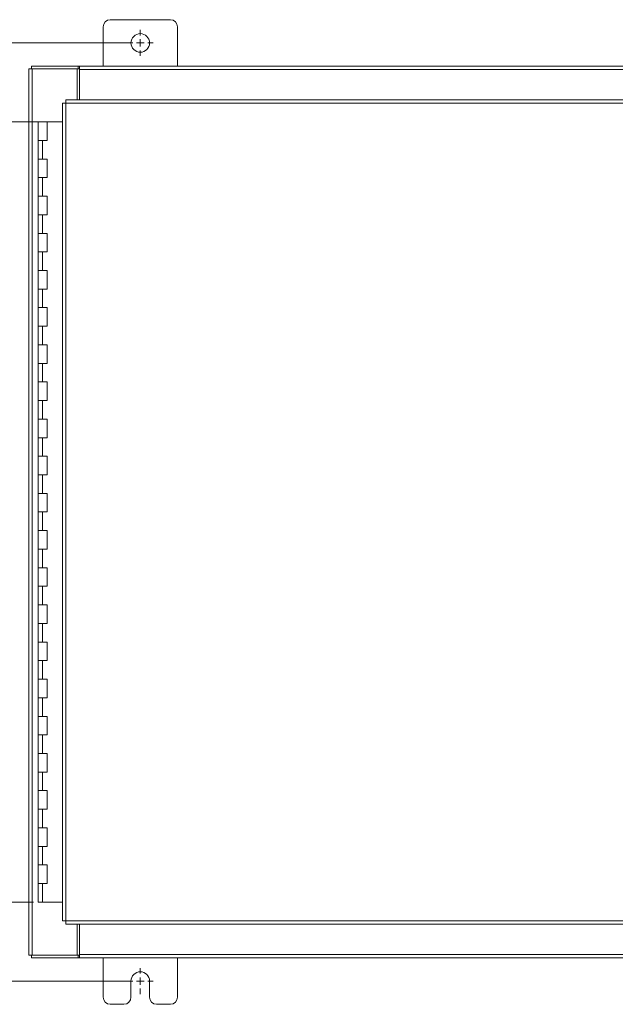
# Model space of a CAD drawing. Units: inches. Extents: x 0 to 23.4, y 0 to 16.5.
# Drawn here: x 3.3 to 6.5, y 5.3 to 10.6 of the extents above; entities that cross this region are included whole.
import ezdxf

# ---------------------------------------------------------------- set-up
doc = ezdxf.new("R2010")
doc.units = ezdxf.units.IN
doc.header["$MEASUREMENT"] = 0
doc.styles.add('SLDTEXTSTYLE0', font='TXT', dxfattribs={"width": 0.75})
doc.dimstyles.new('SLDDIMSTYLE0', dxfattribs={"dimtxt": 0.125, "dimasz": 0.13, "dimexe": 0, "dimexo": 0.0625, "dimgap": 0.03125, "dimtad": 0, "dimtih": 1, "dimtoh": 1, "dimlfac": 5, "dimrnd": 1e-09, "dimzin": 12, "dimdsep": 46, "dimtxsty": 'SLDTEXTSTYLE0', "dimsah": 1, "dimcen": 0.09, "dimadec": 0, "dimazin": 3, "dimtfac": 1, "dimtofl": 0, "dimtmove": 0, "dimatfit": 3, "dimfxl": 1, "dimfrac": 2, "dimtolj": 1, "dimtzin": 12, "dimarcsym": 0})
doc.dimstyles.new('SLDDIMSTYLE1', dxfattribs={"dimtxt": 0.125, "dimasz": 0.13, "dimexe": 0, "dimexo": 0.0625, "dimgap": 0.03125, "dimtad": 0, "dimtih": 1, "dimtoh": 1, "dimlfac": 5, "dimrnd": 1e-09, "dimzin": 4, "dimdsep": 46, "dimtxsty": 'SLDTEXTSTYLE0', "dimsah": 1, "dimcen": 0.09, "dimadec": 0, "dimazin": 1, "dimtfac": 1, "dimtofl": 0, "dimtmove": 0, "dimatfit": 3, "dimfxl": 1, "dimfrac": 2, "dimtolj": 1, "dimtzin": 12, "dimarcsym": 0})

# ---------------------------------------------------------------- blocks, each defined once
blk = doc.blocks.new('_D')
at = {"color": 7, "linetype": 'Continuous', "lineweight": 0}
for p, q in [((3.8813, 10.47), (2.415, 10.47)), ((2.54, 10.47), (2.54, 8.5131)), ((2.54, 5.42), (2.54, 8.3147)), ((3.8813, 5.42), (2.415, 5.42))]:
    blk.add_line(p, q, dxfattribs=at)
for points in [[(2.54, 10.47), (2.52, 10.34), (2.56, 10.34)], [(2.54, 5.42), (2.56, 5.55), (2.52, 5.55)]]:
    blk.add_solid(points, dxfattribs=at)
at = {"color": 7, "linetype": 'Continuous', "lineweight": 0, "insert": (2.2814, 8.4758, -0.8984), "char_height": 0.125, "attachment_point": 1, "style": 'SLDTEXTSTYLE0'}
blk.add_mtext('25.25', dxfattribs=at)
blk = doc.blocks.new('_D_1')
at = {"color": 7, "linetype": 'Continuous', "lineweight": 0}
for p, q in [((3.3808, 10.045), (2.8126, 10.045)), ((2.9376, 10.045), (2.9376, 8.2004)), ((2.9376, 5.845), (2.9376, 7.8036)), ((3.3558, 5.845), (2.8126, 5.845))]:
    blk.add_line(p, q, dxfattribs=at)
for points in [[(2.9376, 10.045), (2.9176, 9.915), (2.9576, 9.915)], [(2.9376, 5.845), (2.9576, 5.975), (2.9176, 5.975)]]:
    blk.add_solid(points, dxfattribs=at)
at = {"color": 7, "linetype": 'Continuous', "lineweight": 0, "char_height": 0.125, "attachment_point": 1, "style": 'SLDTEXTSTYLE0'}
for s, insert in [('21.00', (2.679, 8.1631, -0.8984)), ('HINGE', (2.6829, 7.9647, -0.8984))]:
    blk.add_mtext(s, dxfattribs=dict(at, insert=insert))
blk = doc.blocks.new('SW_CENTERMARKSYMBOL_0')
at = {"color": 0, "linetype": 'Continuous', "lineweight": 0}
for p, q in [((0, 0.04), (0, 0.07)), ((-0.04, 0), (-0.07, 0)), ((0, 0), (-0.02, 0)), ((0, 0), (0, 0.02)), ((0, 0), (0, -0.02)), ((0, 0), (0.02, 0)), ((0.04, 0), (0.07, 0)), ((0, -0.04), (0, -0.07))]:
    blk.add_line(p, q, dxfattribs=at)
blk = doc.blocks.new('SW_CENTERMARKSYMBOL_2')
at = {"color": 0, "linetype": 'Continuous', "lineweight": 0}
for p, q in [((0, 0.04), (0, 0.07)), ((-0.04, 0), (-0.07, 0)), ((0, 0), (-0.02, 0)), ((0, 0), (0, 0.02)), ((0, 0), (0, -0.02)), ((0, 0), (0.02, 0)), ((0.04, 0), (0.07, 0)), ((0, -0.04), (0, -0.07))]:
    blk.add_line(p, q, dxfattribs=at)

msp = doc.modelspace()

# ---------------------------------------------------------------- linework, layer by layer
at = {"color": 7, "linetype": 'Continuous', "lineweight": 15}
for p, q in [((3.73133, 10.55703), (3.73133, 10.34503)), ((4.09333, 10.59503), (3.76933, 10.59503)), ((4.13133, 10.34503), (4.13133, 10.55703)), ((3.34627, 10.33009), (3.34627, 10.34503)), ((3.34627, 10.34503), (3.59642, 10.34503)), ((3.59642, 10.33009), (3.59642, 10.34503)), ((3.60389, 10.34503), (3.59642, 10.34503)), ((3.60389, 10.34503), (7.85877, 10.34503)), ((3.60389, 10.32749), (3.60389, 10.34503)), ((3.33133, 10.33009), (3.34887, 10.33009)), ((3.33133, 5.55997), (3.33133, 10.33009)), ((3.34887, 5.55997), (3.34887, 10.33009)), ((3.59139, 10.33009), (3.34887, 10.33009)), ((3.59139, 10.33009), (3.59642, 10.33009)), ((3.59139, 10.16383), (3.59139, 10.33009)), ((3.59642, 10.33009), (3.60389, 10.33009)), ((7.85877, 10.32749), (3.60389, 10.32749)), ((3.60389, 10.16383), (3.60389, 10.32749)), ((3.51348, 10.14606), (3.51348, 5.744)), ((3.53102, 10.14629), (3.53102, 5.74377)), ((7.92714, 10.14629), (3.53102, 10.14629)), ((7.92691, 10.16383), (3.53125, 10.16383)), ((3.38082, 10.04503), (3.38082, 9.94503)), ((3.38233, 10.04503), (3.38082, 10.04503)), ((3.41437, 10.04503), (3.38233, 10.04503)), ((3.43082, 10.04503), (3.41437, 10.04503)), ((3.43082, 9.94503), (3.43082, 10.04503)), ((3.51348, 10.04503), (3.43082, 10.04503)), ((3.38082, 9.94503), (3.38082, 9.84503)), ((3.38082, 9.94503), (3.40582, 9.94503)), ((3.40582, 9.94503), (3.40582, 9.84503)), ((3.40582, 9.94503), (3.43082, 9.94503)), ((3.38082, 9.84503), (3.38082, 9.74503)), ((3.40582, 9.84503), (3.38082, 9.84503)), ((3.43082, 9.84503), (3.40582, 9.84503)), ((3.43082, 9.74503), (3.43082, 9.84503)), ((3.38082, 9.74503), (3.38082, 9.64503)), ((3.38082, 9.74503), (3.40582, 9.74503)), ((3.40582, 9.74503), (3.40582, 9.64503)), ((3.40582, 9.74503), (3.43082, 9.74503)), ((3.38082, 9.64503), (3.38082, 9.54503)), ((3.40582, 9.64503), (3.38082, 9.64503)), ((3.43082, 9.64503), (3.40582, 9.64503)), ((3.43082, 9.54503), (3.43082, 9.64503)), ((3.38082, 9.54503), (3.38082, 9.44503)), ((3.38082, 9.54503), (3.40582, 9.54503)), ((3.40582, 9.54503), (3.40582, 9.44503)), ((3.40582, 9.54503), (3.43082, 9.54503)), ((3.38082, 9.44503), (3.38082, 9.34503)), ((3.40582, 9.44503), (3.38082, 9.44503)), ((3.43082, 9.44503), (3.40582, 9.44503)), ((3.43082, 9.34503), (3.43082, 9.44503)), ((3.38082, 9.34503), (3.38082, 9.24503)), ((3.38082, 9.34503), (3.40582, 9.34503)), ((3.40582, 9.34503), (3.40582, 9.24503)), ((3.40582, 9.34503), (3.43082, 9.34503)), ((3.38082, 9.24503), (3.38082, 9.14503)), ((3.40582, 9.24503), (3.38082, 9.24503)), ((3.43082, 9.24503), (3.40582, 9.24503)), ((3.43082, 9.14503), (3.43082, 9.24503)), ((3.38082, 9.14503), (3.38082, 9.04503)), ((3.38082, 9.14503), (3.40582, 9.14503)), ((3.40582, 9.14503), (3.40582, 9.04503)), ((3.40582, 9.14503), (3.43082, 9.14503)), ((3.38082, 9.04503), (3.38082, 8.94503)), ((3.40582, 9.04503), (3.38082, 9.04503)), ((3.43082, 9.04503), (3.40582, 9.04503)), ((3.43082, 8.94503), (3.43082, 9.04503)), ((3.38082, 8.94503), (3.38082, 8.84503)), ((3.38082, 8.94503), (3.40582, 8.94503)), ((3.40582, 8.94503), (3.40582, 8.84503)), ((3.40582, 8.94503), (3.43082, 8.94503)), ((3.38082, 8.84503), (3.38082, 8.74503)), ((3.40582, 8.84503), (3.38082, 8.84503)), ((3.43082, 8.84503), (3.40582, 8.84503)), ((3.43082, 8.74503), (3.43082, 8.84503)), ((3.38082, 8.74503), (3.38082, 8.64503)), ((3.38082, 8.74503), (3.40582, 8.74503)), ((3.40582, 8.74503), (3.40582, 8.64503)), ((3.40582, 8.74503), (3.43082, 8.74503)), ((3.38082, 8.64503), (3.38082, 8.54503)), ((3.40582, 8.64503), (3.38082, 8.64503)), ((3.43082, 8.64503), (3.40582, 8.64503)), ((3.43082, 8.54503), (3.43082, 8.64503)), ((3.38082, 8.54503), (3.38082, 8.44503)), ((3.38082, 8.54503), (3.40582, 8.54503)), ((3.40582, 8.54503), (3.40582, 8.44503)), ((3.40582, 8.54503), (3.43082, 8.54503)), ((3.38082, 8.44503), (3.38082, 8.34503)), ((3.40582, 8.44503), (3.38082, 8.44503)), ((3.43082, 8.44503), (3.40582, 8.44503)), ((3.43082, 8.34503), (3.43082, 8.44503)), ((3.38082, 8.34503), (3.38082, 8.24503)), ((3.38082, 8.34503), (3.40582, 8.34503)), ((3.40582, 8.34503), (3.40582, 8.24503)), ((3.40582, 8.34503), (3.43082, 8.34503)), ((3.38082, 8.24503), (3.38082, 8.14503)), ((3.40582, 8.24503), (3.38082, 8.24503)), ((3.43082, 8.24503), (3.40582, 8.24503)), ((3.43082, 8.14503), (3.43082, 8.24503)), ((3.38082, 8.14503), (3.38082, 8.04503)), ((3.38082, 8.14503), (3.40582, 8.14503)), ((3.40582, 8.14503), (3.40582, 8.04503)), ((3.40582, 8.14503), (3.43082, 8.14503)), ((3.38082, 8.04503), (3.38082, 7.94503)), ((3.40582, 8.04503), (3.38082, 8.04503)), ((3.43082, 8.04503), (3.40582, 8.04503)), ((3.43082, 7.94503), (3.43082, 8.04503)), ((3.38082, 7.94503), (3.38082, 7.84503)), ((3.38082, 7.94503), (3.40582, 7.94503)), ((3.43082, 7.94503), (3.38082, 7.94503)), ((3.40582, 7.94503), (3.40582, 7.84503)), ((3.40582, 7.94503), (3.43082, 7.94503)), ((3.38082, 7.84503), (3.38082, 7.74503)), ((3.40582, 7.84503), (3.38082, 7.84503)), ((3.43082, 7.84503), (3.40582, 7.84503)), ((3.43082, 7.74503), (3.43082, 7.84503)), ((3.38082, 7.74503), (3.38082, 7.64503)), ((3.38082, 7.74503), (3.40582, 7.74503)), ((3.40582, 7.74503), (3.40582, 7.64503)), ((3.40582, 7.74503), (3.43082, 7.74503)), ((3.38082, 7.64503), (3.38082, 7.54503)), ((3.40582, 7.64503), (3.38082, 7.64503)), ((3.43082, 7.64503), (3.40582, 7.64503)), ((3.43082, 7.54503), (3.43082, 7.64503)), ((3.38082, 7.54503), (3.38082, 7.44503)), ((3.38082, 7.54503), (3.40582, 7.54503)), ((3.40582, 7.54503), (3.40582, 7.44503)), ((3.40582, 7.54503), (3.43082, 7.54503)), ((3.38082, 7.44503), (3.38082, 7.34503)), ((3.40582, 7.44503), (3.38082, 7.44503)), ((3.43082, 7.44503), (3.40582, 7.44503)), ((3.43082, 7.34503), (3.43082, 7.44503)), ((3.38082, 7.34503), (3.38082, 7.24503)), ((3.38082, 7.34503), (3.40582, 7.34503)), ((3.40582, 7.34503), (3.40582, 7.24503)), ((3.40582, 7.34503), (3.43082, 7.34503)), ((3.38082, 7.24503), (3.38082, 7.14503)), ((3.40582, 7.24503), (3.38082, 7.24503)), ((3.43082, 7.24503), (3.40582, 7.24503)), ((3.43082, 7.14503), (3.43082, 7.24503)), ((3.38082, 7.14503), (3.38082, 7.04503)), ((3.38082, 7.14503), (3.40582, 7.14503)), ((3.40582, 7.14503), (3.40582, 7.04503)), ((3.40582, 7.14503), (3.43082, 7.14503)), ((3.38082, 7.04503), (3.38082, 6.94503)), ((3.40582, 7.04503), (3.38082, 7.04503)), ((3.43082, 7.04503), (3.40582, 7.04503)), ((3.43082, 6.94503), (3.43082, 7.04503)), ((3.38082, 6.94503), (3.38082, 6.84503)), ((3.38082, 6.94503), (3.40582, 6.94503)), ((3.40582, 6.94503), (3.40582, 6.84503)), ((3.40582, 6.94503), (3.43082, 6.94503)), ((3.38082, 6.84503), (3.38082, 6.74503)), ((3.40582, 6.84503), (3.38082, 6.84503)), ((3.43082, 6.84503), (3.40582, 6.84503)), ((3.43082, 6.74503), (3.43082, 6.84503)), ((3.38082, 6.74503), (3.38082, 6.64503)), ((3.38082, 6.74503), (3.40582, 6.74503)), ((3.40582, 6.74503), (3.40582, 6.64503)), ((3.40582, 6.74503), (3.43082, 6.74503)), ((3.38082, 6.64503), (3.38082, 6.54503)), ((3.40582, 6.64503), (3.38082, 6.64503)), ((3.43082, 6.64503), (3.40582, 6.64503)), ((3.43082, 6.54503), (3.43082, 6.64503)), ((3.38082, 6.54503), (3.38082, 6.44503)), ((3.38082, 6.54503), (3.40582, 6.54503)), ((3.40582, 6.54503), (3.40582, 6.44503)), ((3.40582, 6.54503), (3.43082, 6.54503)), ((3.38082, 6.44503), (3.38082, 6.34503)), ((3.40582, 6.44503), (3.38082, 6.44503)), ((3.43082, 6.44503), (3.40582, 6.44503)), ((3.43082, 6.34503), (3.43082, 6.44503)), ((3.38082, 6.34503), (3.38082, 6.24503)), ((3.38082, 6.34503), (3.40582, 6.34503)), ((3.40582, 6.34503), (3.40582, 6.24503)), ((3.40582, 6.34503), (3.43082, 6.34503)), ((3.38082, 6.24503), (3.38082, 6.14503)), ((3.40582, 6.24503), (3.38082, 6.24503)), ((3.43082, 6.24503), (3.40582, 6.24503)), ((3.43082, 6.14503), (3.43082, 6.24503)), ((3.38082, 6.14503), (3.38082, 6.04503)), ((3.38082, 6.14503), (3.40582, 6.14503)), ((3.40582, 6.14503), (3.40582, 6.04503)), ((3.40582, 6.14503), (3.43082, 6.14503)), ((3.38082, 6.04503), (3.38082, 5.94503)), ((3.40582, 6.04503), (3.38082, 6.04503)), ((3.43082, 6.04503), (3.40582, 6.04503)), ((3.43082, 5.94503), (3.43082, 6.04503)), ((3.38082, 5.94503), (3.38082, 5.84503)), ((3.38082, 5.94503), (3.40582, 5.94503)), ((3.40582, 5.94503), (3.40582, 5.84503)), ((3.40582, 5.94503), (3.43082, 5.94503)), ((3.40582, 5.84503), (3.38082, 5.84503)), ((3.51348, 5.84503), (3.40582, 5.84503)), ((3.53102, 5.74377), (7.92714, 5.74377)), ((3.53125, 5.72623), (7.92691, 5.72623)), ((3.59139, 5.55997), (3.59139, 5.72623)), ((3.60389, 5.56257), (3.60389, 5.72623)), ((3.34887, 5.55997), (3.33133, 5.55997)), ((3.34627, 5.55997), (3.34627, 5.54503)), ((3.59642, 5.54503), (3.34627, 5.54503)), ((3.34887, 5.55997), (3.59139, 5.55997)), ((3.59642, 5.55997), (3.59139, 5.55997)), ((3.59642, 5.55997), (3.59642, 5.54503)), ((3.60389, 5.55997), (3.59642, 5.55997)), ((3.59642, 5.54503), (3.60389, 5.54503)), ((3.60389, 5.56257), (7.85877, 5.56257)), ((3.60389, 5.54503), (3.60389, 5.56257)), ((7.85877, 5.54503), (3.60389, 5.54503)), ((3.73133, 5.54503), (3.73133, 5.33303)), ((4.13133, 5.33303), (4.13133, 5.54503)), ((3.88133, 5.33303), (3.88133, 5.42003)), ((3.98133, 5.42003), (3.98133, 5.33303)), ((3.76933, 5.29503), (3.84333, 5.29503)), ((4.01933, 5.29503), (4.09333, 5.29503))]:
    msp.add_line(p, q, dxfattribs=at)
msp.add_circle((3.93133, 10.47003), 0.05, dxfattribs=at)
for centre, radius, start, end in [((3.76933, 10.55703), 0.038, 90, 180), ((4.09333, 10.55703), 0.038, 0, 90), ((3.93133, 5.42003), 0.05, 0, 180), ((3.76933, 5.33303), 0.038, 180, 270), ((3.84333, 5.33303), 0.038, 270, 0), ((4.01933, 5.33303), 0.038, 180, 270), ((4.09333, 5.33303), 0.038, 270, 0)]:
    msp.add_arc(centre, radius, start, end, dxfattribs=at)
for points in [[(3.51348, 10.14606), (3.51374, 10.14608), (3.51427, 10.14612), (3.51833, 10.14618), (3.52413, 10.14623), (3.52872, 10.14627), (3.53102, 10.14629)], [(3.53102, 10.14629), (3.53104, 10.14859), (3.53108, 10.15318), (3.53113, 10.15898), (3.53119, 10.16304), (3.53123, 10.16357), (3.53125, 10.16383)], [(3.53102, 5.74377), (3.52872, 5.74379), (3.52413, 5.74383), (3.51833, 5.74388), (3.51427, 5.74394), (3.51374, 5.74398), (3.51348, 5.744)], [(3.53125, 5.72623), (3.53123, 5.72649), (3.53119, 5.72702), (3.53113, 5.73108), (3.53108, 5.73687), (3.53104, 5.74147), (3.53102, 5.74377)]]:
    msp.add_open_spline(points, degree=3, dxfattribs=at)

# ---------------------------------------------------------------- block references
at = {"color": 7, "linetype": 'Continuous', "lineweight": 0}
for name, p in [('SW_CENTERMARKSYMBOL_0', (3.93133, 10.47003)), ('SW_CENTERMARKSYMBOL_2', (3.93133, 5.42003))]:
    msp.add_blockref(name, p, dxfattribs=at)

# ---------------------------------------------------------------- dimensions: what is measured, and where the dimension line sits
dim = msp.add_linear_dim(base=(2.53999, 10.47003), p1=(3.93133, 5.42003), p2=(3.93133, 10.47003), angle=90, dimstyle='SLDDIMSTYLE0', dxfattribs=at)
dim.commit()
dim.dimension.update_dxf_attribs({"geometry": '_D', "text_midpoint": (2.53999, 8.41392), "dimtype": 160})
dim = msp.add_linear_dim(base=(2.93763, 10.04503), p1=(3.40582, 5.84503), p2=(3.43082, 10.04503), angle=90, text='<>\\PHINGE', dimstyle='SLDDIMSTYLE1', dxfattribs=at)
dim.commit()
dim.dimension.update_dxf_attribs({"geometry": '_D_1', "text_midpoint": (2.93763, 8.002), "dimtype": 160})

doc.saveas('drawing.dxf')
